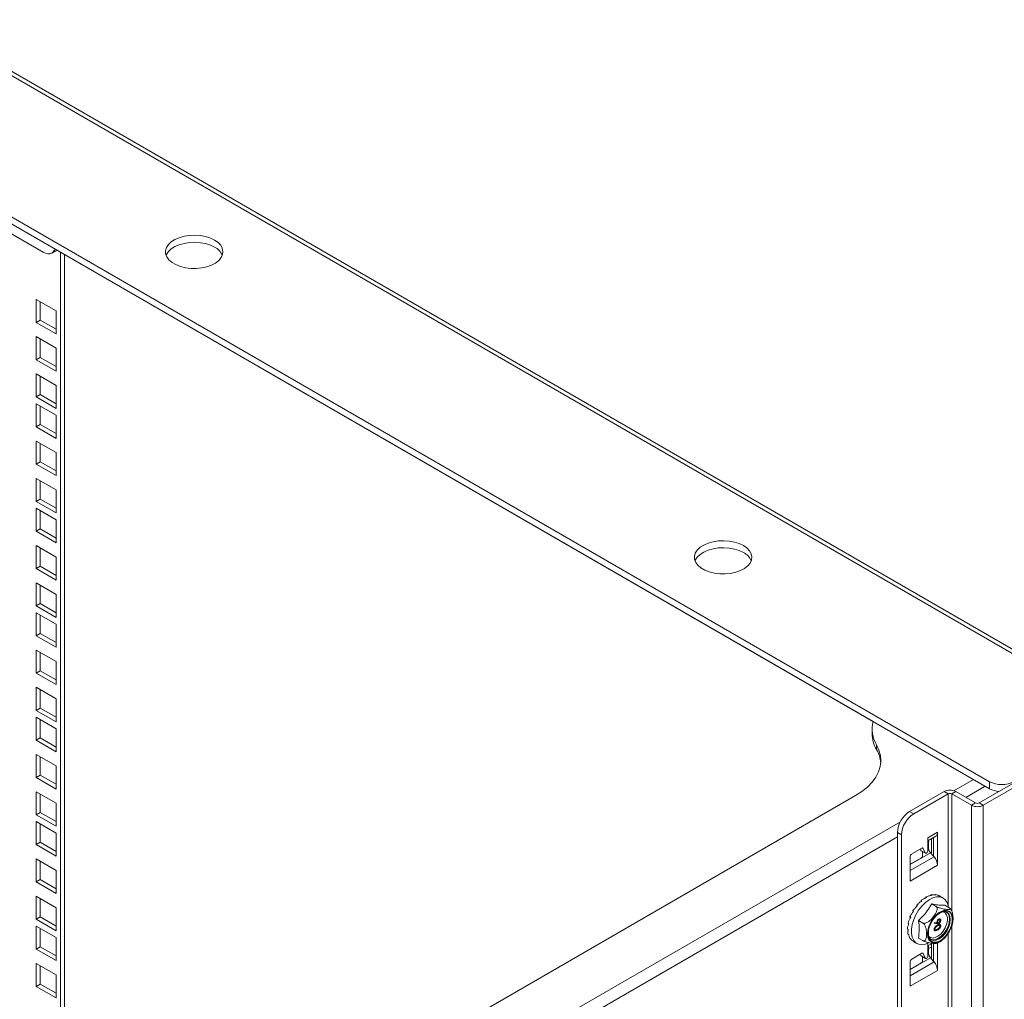
# Model space of a CAD drawing. Units: millimetres. Extents: x -27699 to 9305, y -5166 to 25728.
# Drawn here: x -24296 to -23954, y 25348 to 25689 of the extents above; entities that cross this region are included whole.
import ezdxf

# ---------------------------------------------------------------- set-up
doc = ezdxf.new("R2010")
doc.units = ezdxf.units.MM

msp = doc.modelspace()

# ---------------------------------------------------------------- linework, layer by layer
at = {"color": 7, "linetype": 'Continuous', "lineweight": 15}
for p, q in [((-24331.99, 25688.61), (-23911.96, 25446.14)), ((-23909.64, 25446.37), (-24329.66, 25688.84)), ((-24370.2, 25661.65), (-23958.67, 25424.07)), ((-24370.2, 25659.2), (-23958.67, 25421.62)), ((-24287.69, 25608.04), (-24302.53, 25616.61)), ((-24284.69, 25607.74), (-24283.27, 25608.56)), ((-24281.67, 25608.09), (-24281.67, 25259.65)), ((-24280.26, 25607.27), (-23999.13, 25444.97)), ((-24280.26, 25607.27), (-24280.26, 25260.46)), ((-24290.09, 25591.67), (-24283.16, 25587.67)), ((-24290.09, 25583.67), (-24290.09, 25591.67)), ((-24288.68, 25584.48), (-24288.68, 25590.85)), ((-24283.16, 25587.67), (-24283.16, 25579.67)), ((-24290.09, 25583.67), (-24288.68, 25584.48)), ((-24283.16, 25581.3), (-24288.68, 25584.48)), ((-24283.16, 25579.67), (-24290.09, 25583.67)), ((-24290.09, 25578.71), (-24283.16, 25574.71)), ((-24290.09, 25570.7), (-24290.09, 25578.71)), ((-24288.68, 25571.52), (-24288.68, 25577.89)), ((-24283.16, 25574.71), (-24283.16, 25566.7)), ((-24290.09, 25570.7), (-24288.68, 25571.52)), ((-24283.16, 25566.7), (-24290.09, 25570.7)), ((-24283.16, 25568.34), (-24288.68, 25571.52)), ((-24290.09, 25565.74), (-24283.16, 25561.74)), ((-24290.09, 25557.74), (-24290.09, 25565.74)), ((-24288.68, 25558.56), (-24288.68, 25564.93)), ((-24283.16, 25561.74), (-24283.16, 25553.74)), ((-24290.09, 25557.74), (-24288.68, 25558.56)), ((-24283.16, 25553.74), (-24290.09, 25557.74)), ((-24283.16, 25555.37), (-24288.68, 25558.56)), ((-24290.09, 25555.37), (-24283.16, 25551.37)), ((-24290.09, 25547.37), (-24290.09, 25555.37)), ((-24288.68, 25548.19), (-24288.68, 25554.56)), ((-24283.16, 25551.37), (-24283.16, 25543.37)), ((-24290.09, 25547.37), (-24288.68, 25548.19)), ((-24283.16, 25543.37), (-24290.09, 25547.37)), ((-24283.16, 25545), (-24288.68, 25548.19)), ((-24290.09, 25542.41), (-24283.16, 25538.41)), ((-24290.09, 25534.41), (-24290.09, 25542.41)), ((-24288.68, 25535.23), (-24288.68, 25541.6)), ((-24283.16, 25538.41), (-24283.16, 25530.41)), ((-24290.09, 25534.41), (-24288.68, 25535.23)), ((-24283.16, 25530.41), (-24290.09, 25534.41)), ((-24283.16, 25532.04), (-24288.68, 25535.23)), ((-24290.09, 25529.45), (-24283.16, 25525.45)), ((-24290.09, 25521.45), (-24290.09, 25529.45)), ((-24288.68, 25522.26), (-24288.68, 25528.63)), ((-24283.16, 25525.45), (-24283.16, 25517.45)), ((-24290.09, 25521.45), (-24288.68, 25522.26)), ((-24283.16, 25517.45), (-24290.09, 25521.45)), ((-24283.16, 25519.08), (-24288.68, 25522.26)), ((-24290.09, 25519.08), (-24283.16, 25515.08)), ((-24290.09, 25511.08), (-24290.09, 25519.08)), ((-24288.68, 25511.89), (-24288.68, 25518.26)), ((-24283.16, 25515.08), (-24283.16, 25507.08)), ((-24290.09, 25511.08), (-24288.68, 25511.89)), ((-24283.16, 25507.08), (-24290.09, 25511.08)), ((-24283.16, 25508.71), (-24288.68, 25511.89)), ((-24290.09, 25506.12), (-24283.16, 25502.12)), ((-24290.09, 25498.11), (-24290.09, 25506.12)), ((-24288.68, 25498.93), (-24288.68, 25505.3)), ((-24283.16, 25502.12), (-24283.16, 25494.11)), ((-24290.09, 25498.11), (-24288.68, 25498.93)), ((-24283.16, 25495.75), (-24288.68, 25498.93)), ((-24283.16, 25494.11), (-24290.09, 25498.11)), ((-24290.09, 25493.15), (-24283.16, 25489.15)), ((-24290.09, 25485.15), (-24290.09, 25493.15)), ((-24288.68, 25485.97), (-24288.68, 25492.34)), ((-24283.16, 25489.15), (-24283.16, 25481.15)), ((-24290.09, 25485.15), (-24288.68, 25485.97)), ((-24283.16, 25481.15), (-24290.09, 25485.15)), ((-24283.16, 25482.78), (-24288.68, 25485.97)), ((-24290.09, 25482.78), (-24283.16, 25478.78)), ((-24290.09, 25474.78), (-24290.09, 25482.78)), ((-24288.68, 25475.6), (-24288.68, 25481.97)), ((-24283.16, 25478.78), (-24283.16, 25470.78)), ((-24290.09, 25474.78), (-24288.68, 25475.6)), ((-24283.16, 25470.78), (-24290.09, 25474.78)), ((-24283.16, 25472.41), (-24288.68, 25475.6)), ((-24290.09, 25469.82), (-24283.16, 25465.82)), ((-24290.09, 25461.82), (-24290.09, 25469.82)), ((-24288.68, 25462.64), (-24288.68, 25469)), ((-24283.16, 25465.82), (-24283.16, 25457.82)), ((-24290.09, 25461.82), (-24288.68, 25462.64)), ((-24283.16, 25457.82), (-24290.09, 25461.82)), ((-24283.16, 25459.45), (-24288.68, 25462.64)), ((-24290.09, 25456.86), (-24283.16, 25452.86)), ((-24290.09, 25448.86), (-24290.09, 25456.86)), ((-24288.68, 25449.67), (-24288.68, 25456.04)), ((-24283.16, 25452.86), (-24283.16, 25444.86)), ((-24290.09, 25448.86), (-24288.68, 25449.67)), ((-24283.16, 25444.86), (-24290.09, 25448.86)), ((-24283.16, 25446.49), (-24288.68, 25449.67)), ((-24290.09, 25446.49), (-24283.16, 25442.49)), ((-24290.09, 25438.49), (-24290.09, 25446.49)), ((-24288.68, 25439.3), (-24288.68, 25445.67)), ((-23914.69, 25444.16), (-23962.28, 25416.68)), ((-24283.16, 25442.49), (-24283.16, 25434.49)), ((-23999.49, 25442.32), (-23999.49, 25440.69)), ((-23913.27, 25443.34), (-23960.87, 25415.86)), ((-24290.09, 25438.49), (-24288.68, 25439.3)), ((-24283.16, 25434.49), (-24290.09, 25438.49)), ((-24283.16, 25436.12), (-24288.68, 25439.3)), ((-24290.09, 25433.53), (-24283.16, 25429.53)), ((-24290.09, 25425.52), (-24290.09, 25433.53)), ((-23997.98, 25435.26), (-23997.98, 25436.89)), ((-24288.68, 25426.34), (-24288.68, 25432.71)), ((-24283.16, 25429.53), (-24283.16, 25421.52)), ((-24290.09, 25425.52), (-24288.68, 25426.34)), ((-24283.16, 25421.52), (-24290.09, 25425.52)), ((-24283.16, 25423.16), (-24288.68, 25426.34)), ((-23971.04, 25420.92), (-23964.25, 25424.84)), ((-23958.67, 25424.07), (-23958.67, 25421.62)), ((-24290.09, 25420.56), (-24283.16, 25416.56)), ((-24290.09, 25412.56), (-24290.09, 25420.56)), ((-23974.5, 25420.65), (-23986.46, 25413.75)), ((-23974.5, 25420.65), (-23973.09, 25419.83)), ((-23971.83, 25419.83), (-23970.41, 25420.65)), ((-23963.54, 25416.68), (-23970.41, 25420.65)), ((-23966.88, 25418.61), (-23960.16, 25422.48)), ((-24393.76, 25194.94), (-24005.25, 25419.22)), ((-24288.68, 25413.38), (-24288.68, 25419.75)), ((-24283.16, 25416.56), (-24283.16, 25408.56)), ((-23973.09, 25419.83), (-23985.04, 25412.93)), ((-23973.09, 25380.92), (-23973.09, 25419.83)), ((-23964.95, 25415.86), (-23971.83, 25419.83)), ((-23971.83, 25379.12), (-23971.83, 25419.83)), ((-23963.54, 25416.68), (-23964.95, 25415.86)), ((-23960.87, 25415.86), (-23962.28, 25416.68)), ((-24290.09, 25412.56), (-24288.68, 25413.38)), ((-24283.16, 25410.19), (-24288.68, 25413.38)), ((-23985.04, 25412.93), (-23986.46, 25413.75)), ((-23964.95, 25269.66), (-23964.95, 25415.86)), ((-23960.87, 25272.02), (-23960.87, 25415.86)), ((-24373.95, 25188.32), (-23989.69, 25410.16)), ((-24283.16, 25408.56), (-24290.09, 25412.56)), ((-24290.09, 25410.19), (-24283.16, 25406.19)), ((-24290.09, 25402.19), (-24290.09, 25410.19)), ((-24288.68, 25403.01), (-24288.68, 25409.38)), ((-24283.16, 25406.19), (-24283.16, 25398.19)), ((-23990.7, 25406.4), (-23989.29, 25405.58)), ((-23990.7, 25254.8), (-23990.7, 25406.4)), ((-23980.09, 25404.59), (-23976.73, 25406.53)), ((-23976.73, 25395.04), (-23976.73, 25406.53)), ((-24371.55, 25185), (-23990.7, 25404.85)), ((-24290.09, 25402.19), (-24288.68, 25403.01)), ((-24283.16, 25399.82), (-24288.68, 25403.01)), ((-23989.29, 25255.61), (-23989.29, 25405.58)), ((-23980.09, 25403.57), (-23977.36, 25405.15)), ((-23980.09, 25400.17), (-23980.09, 25404.59)), ((-23979.85, 25403.72), (-23979.85, 25400.85)), ((-23978.86, 25398.96), (-23978.86, 25404.29)), ((-23978.15, 25404.7), (-23978.15, 25398.18)), ((-24283.16, 25398.19), (-24290.09, 25402.19)), ((-23979.23, 25399.39), (-23986.28, 25395.32)), ((-23982.23, 25400.98), (-23985.75, 25398.95)), ((-23982.52, 25400.18), (-23982.73, 25400.69)), ((-23982.52, 25400.18), (-23981.11, 25399.36)), ((-23982.4, 25400.04), (-23980.99, 25399.22)), ((-23981.73, 25400.87), (-23982.04, 25401.05)), ((-23982.04, 25399.83), (-23982.04, 25398.23)), ((-23982.04, 25399.58), (-23981.83, 25399.7)), ((-23981.11, 25399.36), (-23981.73, 25400.87)), ((-23980.09, 25400.71), (-23979.85, 25400.85)), ((-23979.23, 25399.39), (-23978.15, 25398.18)), ((-24290.09, 25397.23), (-24283.16, 25393.23)), ((-24290.09, 25389.23), (-24290.09, 25397.23)), ((-24288.68, 25390.05), (-24288.68, 25396.41)), ((-23986.28, 25389.53), (-23986.28, 25398.03)), ((-23986.28, 25393.16), (-23977.96, 25397.96)), ((-23982.39, 25397.62), (-23986.28, 25395.38)), ((-23978.15, 25398.18), (-23977.96, 25397.96)), ((-24283.16, 25393.23), (-24283.16, 25385.23)), ((-23976.73, 25395.04), (-23986.28, 25389.53)), ((-24290.09, 25389.23), (-24288.68, 25390.05)), ((-24283.16, 25385.23), (-24290.09, 25389.23)), ((-24283.16, 25386.86), (-24288.68, 25390.05)), ((-24290.09, 25384.27), (-24283.16, 25380.27)), ((-24290.09, 25376.27), (-24290.09, 25384.27)), ((-24288.68, 25377.08), (-24288.68, 25383.45)), ((-23974.84, 25383.66), (-23975.96, 25384.31)), ((-24283.16, 25380.27), (-24283.16, 25372.27)), ((-23977.27, 25380.68), (-23978.8, 25381.57)), ((-23972.67, 25380.27), (-23974.21, 25381.16)), ((-24290.09, 25376.27), (-24288.68, 25377.08)), ((-24283.16, 25372.27), (-24290.09, 25376.27)), ((-24283.16, 25373.9), (-24288.68, 25377.08)), ((-23981.86, 25374.96), (-23983.4, 25375.85)), ((-23976.3, 25376.29), (-23976.38, 25376.33)), ((-23975.87, 25375.77), (-23975.94, 25375.81)), ((-23973.45, 25378.7), (-23973.53, 25378.74)), ((-24290.09, 25373.9), (-24283.16, 25369.9)), ((-24290.09, 25365.9), (-24290.09, 25373.9)), ((-24288.68, 25366.71), (-24288.68, 25373.08)), ((-23977.96, 25374.92), (-23977.85, 25375.16)), ((-23977.89, 25374.88), (-23977.96, 25374.92)), ((-23977.89, 25372.71), (-23977.96, 25372.75)), ((-23977.89, 25374.88), (-23977.78, 25375.11)), ((-23976.93, 25374.68), (-23977.89, 25374.88)), ((-23977.85, 25375.16), (-23976.99, 25374.97)), ((-23977.78, 25375.11), (-23977.85, 25375.16)), ((-23977.78, 25375.11), (-23976.92, 25374.93)), ((-23977.3, 25372.51), (-23977.37, 25372.55)), ((-23976.93, 25375.18), (-23977, 25375.22)), ((-23976.92, 25374.93), (-23976.99, 25374.97)), ((-23976.77, 25374.17), (-23976.84, 25374.21)), ((-23976.77, 25372.73), (-23976.84, 25372.77)), ((-23976.29, 25374.98), (-23976.36, 25375.02)), ((-23975.87, 25373.86), (-23975.94, 25373.9)), ((-23971.83, 25265.69), (-23971.83, 25373.93)), ((-24283.16, 25369.9), (-24283.16, 25361.9)), ((-23985.06, 25368.55), (-23983.94, 25367.89)), ((-23981.86, 25368.83), (-23983.4, 25369.72)), ((-23973.09, 25264.97), (-23973.09, 25371.36)), ((-24290.09, 25365.9), (-24288.68, 25366.71)), ((-24283.16, 25361.9), (-24290.09, 25365.9)), ((-24283.16, 25363.53), (-24288.68, 25366.71)), ((-23980.09, 25363.63), (-23980.09, 25367.98)), ((-23980.09, 25367.03), (-23978.55, 25367.93)), ((-23979.85, 25367.18), (-23979.85, 25364.31)), ((-23979.85, 25366.12), (-23978.86, 25366.69)), ((-23978.86, 25362.42), (-23978.86, 25367.75)), ((-23978.15, 25367.87), (-23978.15, 25361.63)), ((-23976.73, 25358.5), (-23976.73, 25368.05)), ((-23979.23, 25362.85), (-23986.28, 25358.78)), ((-23982.23, 25364.44), (-23985.75, 25362.41)), ((-23982.52, 25363.64), (-23982.73, 25364.15)), ((-23982.52, 25363.64), (-23981.11, 25362.82)), ((-23982.4, 25363.5), (-23980.99, 25362.68)), ((-23981.73, 25364.33), (-23982.04, 25364.51)), ((-23982.04, 25363.29), (-23982.04, 25361.69)), ((-23982.04, 25363.04), (-23981.83, 25363.16)), ((-23981.11, 25362.82), (-23981.73, 25364.33)), ((-23980.09, 25364.17), (-23979.85, 25364.31)), ((-23979.23, 25362.85), (-23978.15, 25361.63)), ((-24290.09, 25360.94), (-24283.16, 25356.94)), ((-24290.09, 25352.93), (-24290.09, 25360.94)), ((-24288.68, 25353.75), (-24288.68, 25360.12)), ((-23986.28, 25352.99), (-23986.28, 25361.49)), ((-23986.28, 25356.62), (-23977.96, 25361.42)), ((-23982.39, 25361.08), (-23986.28, 25358.84)), ((-23976.73, 25358.5), (-23986.28, 25352.99)), ((-23978.15, 25361.63), (-23977.96, 25361.42)), ((-24283.16, 25356.94), (-24283.16, 25348.93)), ((-24290.09, 25352.93), (-24288.68, 25353.75)), ((-24283.16, 25348.93), (-24290.09, 25352.93)), ((-24283.16, 25350.57), (-24288.68, 25353.75))]:
    msp.add_line(p, q, dxfattribs=at)
at = {"color": 7, "linetype": 'Continuous', "lineweight": 15, "flags": 128}
for points in [[(-24228.08, 25612.25), (-24229.54, 25612.95), (-24231.21, 25613.48), (-24233.02, 25613.81), (-24234.91, 25613.94), (-24236.81, 25613.87), (-24238.64, 25613.58), (-24240.35, 25613.1), (-24241.87, 25612.44), (-24243.15, 25611.63), (-24244.14, 25610.7), (-24244.81, 25609.67), (-24245.12, 25608.58), (-24245.08, 25607.49), (-24244.67, 25606.42), (-24243.92, 25605.41), (-24242.86, 25604.5), (-24241.51, 25603.72), (-24239.94, 25603.11), (-24238.19, 25602.67), (-24236.33, 25602.44), (-24234.43, 25602.41), (-24232.56, 25602.6), (-24230.78, 25602.98), (-24229.15, 25603.55), (-24227.75, 25604.29), (-24226.61, 25605.17), (-24225.78, 25606.16), (-24225.29, 25607.22), (-24225.15, 25608.31), (-24225.38, 25609.4), (-24225.95, 25610.45), (-24226.87, 25611.41), (-24228.08, 25612.25)], [(-24287.69, 25608.04), (-24286.86, 25607.66), (-24286.06, 25607.48), (-24285.33, 25607.51), (-24284.69, 25607.74), (-24284.16, 25608.18), (-24283.77, 25608.8), (-24283.61, 25609.21)], [(-24282.93, 25608.81), (-24283.27, 25608.56), (-24283.27, 25608.56)], [(-24228.08, 25609.81), (-24229.54, 25610.5), (-24231.21, 25611.03), (-24233.02, 25611.36), (-24234.91, 25611.49), (-24236.81, 25611.42), (-24238.64, 25611.13), (-24240.35, 25610.65), (-24241.87, 25609.99), (-24243.15, 25609.18), (-24244.14, 25608.25), (-24244.81, 25607.22), (-24244.92, 25606.95)], [(-24044.23, 25506.12), (-24043.02, 25505.28), (-24042.11, 25504.31), (-24041.53, 25503.27), (-24041.3, 25502.18), (-24041.44, 25501.08), (-24041.93, 25500.02), (-24042.76, 25499.04), (-24043.9, 25498.16), (-24045.31, 25497.42), (-24046.93, 25496.85), (-24048.71, 25496.46), (-24050.59, 25496.28), (-24052.49, 25496.31), (-24054.34, 25496.54), (-24056.09, 25496.97), (-24057.67, 25497.59), (-24059.01, 25498.36), (-24060.08, 25499.27), (-24060.82, 25500.28), (-24061.23, 25501.35), (-24061.27, 25502.45), (-24060.96, 25503.53), (-24060.29, 25504.56), (-24059.3, 25505.5), (-24058.03, 25506.31), (-24056.5, 25506.97), (-24054.79, 25507.45), (-24052.96, 25507.73), (-24051.06, 25507.81), (-24049.17, 25507.68), (-24047.36, 25507.35), (-24045.69, 25506.82), (-24044.23, 25506.12)], [(-24061.07, 25500.81), (-24060.96, 25501.08), (-24060.29, 25502.11), (-24059.3, 25503.05), (-24058.03, 25503.86), (-24056.5, 25504.52), (-24054.79, 25505), (-24052.96, 25505.28), (-24051.06, 25505.36), (-24049.17, 25505.23), (-24047.36, 25504.9), (-24045.69, 25504.37), (-24044.23, 25503.67)], [(-23997.98, 25436.89), (-23997.11, 25435.05), (-23996.61, 25433.16), (-23996.47, 25431.25), (-23996.69, 25429.34), (-23997.28, 25427.46), (-23998.22, 25425.63), (-23999.51, 25423.87), (-24001.12, 25422.2), (-24003.05, 25420.65), (-24005.25, 25419.22)], [(-23982.23, 25400.98), (-23982.15, 25401.02), (-23982.07, 25401.04), (-23981.99, 25401.05), (-23981.93, 25401.05), (-23981.86, 25401.02), (-23981.81, 25400.99), (-23981.76, 25400.94), (-23981.73, 25400.87)], [(-23981.11, 25399.36), (-23981.07, 25399.3), (-23981.03, 25399.25), (-23980.98, 25399.21), (-23980.92, 25399.19), (-23980.85, 25399.19), (-23980.77, 25399.19), (-23980.7, 25399.22), (-23980.62, 25399.25)], [(-23979.96, 25368.04), (-23981, 25367.65), (-23982.22, 25367.47), (-23983.33, 25367.63), (-23984.27, 25368.12), (-23985.01, 25368.92), (-23985.53, 25370.01), (-23985.79, 25371.33), (-23985.79, 25372.83), (-23985.53, 25374.46), (-23985.01, 25376.13), (-23984.27, 25377.8), (-23983.33, 25379.38), (-23982.22, 25380.81), (-23981, 25382.04), (-23979.71, 25383.01), (-23978.41, 25383.68), (-23977.15, 25384.03), (-23975.98, 25384.05), (-23974.95, 25383.72), (-23974.11, 25383.07), (-23973.47, 25382.12), (-23973.08, 25380.91), (-23973.01, 25380.47)], [(-23971.46, 25376.27), (-23971.59, 25374.98), (-23971.97, 25373.62), (-23972.57, 25372.27), (-23973.36, 25371), (-23974.29, 25369.9), (-23975.32, 25369.01), (-23976.38, 25368.4), (-23977.41, 25368.1), (-23978.34, 25368.13), (-23979.14, 25368.48), (-23979.74, 25369.14), (-23980.11, 25370.06), (-23980.24, 25371.2), (-23980.11, 25372.49), (-23979.74, 25373.85), (-23979.14, 25375.2), (-23978.34, 25376.47), (-23977.41, 25377.57), (-23976.38, 25378.46), (-23975.32, 25379.07), (-23974.29, 25379.37), (-23973.36, 25379.34), (-23972.57, 25378.99), (-23971.97, 25378.33), (-23971.59, 25377.41), (-23971.46, 25376.27)], [(-23980.09, 25371.29), (-23979.96, 25372.58), (-23979.57, 25373.95), (-23978.94, 25375.3), (-23978.12, 25376.56), (-23977.16, 25377.64), (-23976.12, 25378.47), (-23975.06, 25379.01), (-23974.04, 25379.21), (-23973.15, 25379.07), (-23972.42, 25378.6), (-23971.91, 25377.82), (-23971.64, 25376.78), (-23971.64, 25375.55), (-23971.91, 25374.21), (-23972.42, 25372.84), (-23973.15, 25371.52), (-23974.04, 25370.34), (-23975.06, 25369.38), (-23976.12, 25368.69), (-23977.16, 25368.32), (-23978.12, 25368.29), (-23978.94, 25368.6), (-23979.57, 25369.23), (-23979.96, 25370.14), (-23980.09, 25371.29)], [(-23979.87, 25370.45), (-23979.86, 25370.44), (-23979.25, 25369.93), (-23978.47, 25369.74), (-23977.56, 25369.89), (-23976.6, 25370.37), (-23975.66, 25371.14), (-23974.8, 25372.15), (-23974.1, 25373.31), (-23973.6, 25374.55), (-23973.34, 25375.77), (-23973.34, 25376.88), (-23973.6, 25377.8), (-23974.1, 25378.47), (-23974.8, 25378.82), (-23975.04, 25378.86)], [(-23973.74, 25378.87), (-23973.12, 25378.29), (-23972.73, 25377.43), (-23972.6, 25376.35), (-23972.73, 25375.11), (-23973.12, 25373.8), (-23973.74, 25372.51), (-23974.54, 25371.34), (-23975.48, 25370.35), (-23976.49, 25369.61), (-23977.49, 25369.18), (-23978.43, 25369.09), (-23979.24, 25369.34), (-23979.24, 25369.34)], [(-23978.77, 25375.41), (-23978.69, 25375.56), (-23977.94, 25376.63), (-23977.1, 25377.55), (-23976.2, 25378.26), (-23975.32, 25378.71), (-23974.51, 25378.91), (-23973.82, 25378.85), (-23973.54, 25378.71)], [(-23972.06, 25379.59), (-23972.13, 25379.72), (-23972.35, 25379.99)], [(-23978.9, 25369.15), (-23978.15, 25368.93), (-23977.21, 25369.02), (-23976.2, 25369.45), (-23975.2, 25370.18), (-23974.26, 25371.17), (-23973.45, 25372.35), (-23972.84, 25373.64), (-23972.45, 25374.95), (-23972.32, 25376.18), (-23972.45, 25377.27), (-23972.84, 25378.13), (-23973.45, 25378.7), (-23973.45, 25378.7)], [(-23982.23, 25364.44), (-23982.15, 25364.48), (-23982.07, 25364.5), (-23981.99, 25364.51), (-23981.93, 25364.51), (-23981.86, 25364.48), (-23981.81, 25364.45), (-23981.76, 25364.4), (-23981.73, 25364.33)], [(-23981.11, 25362.82), (-23981.07, 25362.76), (-23981.03, 25362.71), (-23980.98, 25362.67), (-23980.92, 25362.65), (-23980.85, 25362.65), (-23980.77, 25362.65), (-23980.7, 25362.68), (-23980.62, 25362.71)]]:
    msp.add_lwpolyline(points, dxfattribs=at)
at = {"color": 7, "linetype": 'Continuous', "lineweight": 15}
for centre, radius, start, end in [((-24230.55, 25604.76), 5.62, 22.9203, 63.8653), ((-24046.7, 25498.63), 5.62, 22.9203, 63.8653), ((-23988.95, 25442.31), 10.53, 165.3238, 210.9488), ((-23988.62, 25440.79), 10.87, 180.5385, 210.5687), ((-24007.45, 25429.68), 11, 5.0519, 30.4796), ((-23954.43, 25432.26), 9.22, 242.6097, 297.3903), ((-23972.46, 25416.71), 4.44, 62.6097, 117.3903), ((-23972.46, 25418.62), 1.37, 62.6097, 117.3903), ((-23954.71, 25428.98), 8.35, 241.716, 265.2877), ((-23962.91, 25417.89), 1.37, 242.6097, 297.3903), ((-23981.49, 25405.98), 9.22, 122.6055, 177.3945), ((-23962.91, 25419.81), 4.44, 242.6097, 297.3903), ((-23980.07, 25405.16), 9.22, 122.6055, 177.3945), ((-23978.22, 25406.37), 1.5, 305.4221, 5.8901), ((-23982.25, 25400.28), 0.287, 200.7327, 238.9038), ((-23981.25, 25400.22), 1.15, 302.966, 357.367), ((-23977.52, 25400.96), 2.33, 182.7918, 222.6197), ((-23985.13, 25397.97), 1.15, 122.6055, 177.3945), ((-23982.81, 25398.27), 0.768, 302.6055, 357.3945), ((-23981.39, 25394.81), 4.66, 2.7918, 42.6197), ((-23974.56, 25373.89), 11.92, 131.1502, 131.564), ((-23976.55, 25376.65), 8.51, 119.4799, 119.998), ((-23977.71, 25379.4), 5.52, 104.3055, 104.9968), ((-23977.91, 25381.26), 3.64, 83.9785, 84.8915), ((-23971.7, 25371.34), 15.76, 149.6564, 150), ((-23972.58, 25371.98), 14.68, 140.8453, 141.2056), ((-23972.62, 25371.75), 14.76, 158.4352, 158.7942), ((-23972.06, 25371.25), 7.89, 148.2027, 178.2759), ((-23978.59, 25372.88), 8.65, 179.4867, 179.9993), ((-23975.21, 25372.51), 12.06, 168.0242, 168.435), ((-23980.56, 25376.69), 9.19, 322.7583, 351.4221), ((-23981.58, 25372.54), 5.62, 194.315, 194.9978), ((-23983.36, 25371.78), 3.69, 214.1951, 215.0996), ((-23983.83, 25371.34), 3.03, 238.9641, 239.9946), ((-23977.39, 25371.23), 2.57, 174.2155, 233.83), ((-23979.85, 25375.02), 7.66, 291.6177, 329.4296), ((-23985.13, 25361.43), 1.15, 122.6055, 177.3945), ((-23982.25, 25363.74), 0.287, 200.7327, 238.9038), ((-23982.81, 25361.73), 0.768, 302.6055, 357.3945), ((-23981.25, 25363.68), 1.15, 302.966, 357.367), ((-23977.52, 25364.42), 2.33, 182.7918, 222.6197), ((-23981.39, 25358.27), 4.66, 2.7918, 42.6197)]:
    msp.add_arc(centre, radius, start, end, dxfattribs=at)
for points, knots in [([(-23983.96, 25381.24), (-23983.68, 25381.49), (-23983.25, 25381.87), (-23982.65, 25382.33), (-23982.34, 25382.54), (-23982.19, 25382.65)], [0, 0, 0, 0, 0.496038, 0.747528, 1, 1, 1, 1]), ([(-23982.19, 25382.65), (-23982.21, 25382.66), (-23982.26, 25382.69), (-23982.35, 25382.74), (-23982.42, 25382.78), (-23982.47, 25382.81)], [0, 0, 0, 0, 0.252577, 0.505154, 1, 1, 1, 1]), ([(-23982.4, 25382.87), (-23982.09, 25383.06), (-23981.63, 25383.34), (-23981, 25383.66), (-23980.68, 25383.79), (-23980.52, 25383.86)], [0, 0, 0, 0, 0.496038, 0.747528, 1, 1, 1, 1]), ([(-23980.52, 25383.86), (-23980.55, 25383.87), (-23980.59, 25383.9), (-23980.69, 25383.96), (-23980.75, 25384), (-23980.8, 25384.02)], [0, 0, 0, 0, 0.252577, 0.505154, 1, 1, 1, 1]), ([(-23980.73, 25384.06), (-23980.42, 25384.17), (-23979.95, 25384.34), (-23979.32, 25384.49), (-23979.01, 25384.54), (-23978.86, 25384.57)], [0, 0, 0, 0, 0.496038, 0.747528, 1, 1, 1, 1]), ([(-23978.86, 25384.57), (-23978.88, 25384.58), (-23978.93, 25384.61), (-23979.02, 25384.66), (-23979.09, 25384.7), (-23979.14, 25384.73)], [0, 0, 0, 0, 0.252577, 0.505154, 1, 1, 1, 1]), ([(-23979.07, 25384.75), (-23978.77, 25384.77), (-23978.31, 25384.81), (-23977.73, 25384.78), (-23977.45, 25384.74), (-23977.3, 25384.72)], [0, 0, 0, 0, 0.496038, 0.747528, 1, 1, 1, 1]), ([(-23977.3, 25384.72), (-23977.33, 25384.74), (-23977.37, 25384.76), (-23977.47, 25384.82), (-23977.54, 25384.86), (-23977.58, 25384.88)], [0, 0, 0, 0, 0.252577, 0.505154, 1, 1, 1, 1]), ([(-23977.53, 25384.88), (-23977.25, 25384.82), (-23976.84, 25384.72), (-23976.33, 25384.51), (-23976.09, 25384.38), (-23975.97, 25384.31)], [0, 0, 0, 0, 0.496038, 0.747528, 1, 1, 1, 1]), ([(-23975.97, 25384.31), (-23976, 25384.33), (-23976.04, 25384.35), (-23976.14, 25384.41), (-23976.2, 25384.45), (-23976.25, 25384.47)], [0, 0, 0, 0, 0.252577, 0.505154, 1, 1, 1, 1]), ([(-23986.34, 25377.18), (-23986.15, 25377.49), (-23985.86, 25377.97), (-23985.42, 25378.59), (-23985.19, 25378.9), (-23985.07, 25379.06)], [0, 0, 0, 0, 0.496038, 0.747528, 1, 1, 1, 1]), ([(-23985.07, 25379.06), (-23985.1, 25379.07), (-23985.14, 25379.1), (-23985.24, 25379.15), (-23985.3, 25379.19), (-23985.35, 25379.22)], [0, 0, 0, 0, 0.252577, 0.505154, 1, 1, 1, 1]), ([(-23985.3, 25379.3), (-23985.06, 25379.6), (-23984.69, 25380.04), (-23984.16, 25380.6), (-23983.88, 25380.87), (-23983.74, 25381.01)], [0, 0, 0, 0, 0.496038, 0.747528, 1, 1, 1, 1]), ([(-23983.74, 25381.01), (-23983.76, 25381.02), (-23983.81, 25381.05), (-23983.9, 25381.1), (-23983.97, 25381.14), (-23984.02, 25381.17)], [0, 0, 0, 0, 0.252577, 0.505154, 1, 1, 1, 1]), ([(-23978.8, 25381.57), (-23979.3, 25380.75), (-23980.32, 25379.09), (-23981.94, 25377.2), (-23983.05, 25376.18), (-23983.4, 25375.85)], [0, 0, 0, 0, 0.398186, 0.807449, 1, 1, 1, 1]), ([(-23981.86, 25374.96), (-23981.76, 25374.92), (-23981.56, 25374.84), (-23981.14, 25374.85), (-23980.54, 25375.03), (-23979.54, 25375.65), (-23978.36, 25376.88), (-23977.41, 25378.18), (-23976.95, 25379.25), (-23976.84, 25379.83), (-23976.91, 25380.28), (-23977.07, 25380.54), (-23977.21, 25380.64), (-23977.27, 25380.68)], [0, 0, 0, 0, 0.042133, 0.084123, 0.148841, 0.253086, 0.463194, 0.711324, 0.793266, 0.875683, 0.92867, 0.973665, 1, 1, 1, 1]), ([(-23974.21, 25381.16), (-23974.71, 25381.15), (-23975.72, 25381.13), (-23977.35, 25381.31), (-23978.45, 25381.51), (-23978.8, 25381.57)], [0, 0, 0, 0, 0.398186, 0.807449, 1, 1, 1, 1]), ([(-23977.27, 25380.68), (-23977.17, 25380.63), (-23976.97, 25380.52), (-23976.54, 25380.34), (-23975.94, 25380.14), (-23974.95, 25379.88), (-23973.76, 25379.71), (-23972.81, 25379.66), (-23972.35, 25379.75), (-23972.24, 25379.86), (-23972.32, 25380.01), (-23972.47, 25380.15), (-23972.62, 25380.24), (-23972.67, 25380.27)], [0, 0, 0, 0, 0.042133, 0.084123, 0.148841, 0.253086, 0.463194, 0.711324, 0.793266, 0.875683, 0.92867, 0.973665, 1, 1, 1, 1]), ([(-23972.06, 25379.6), (-23972, 25379.5), (-23971.78, 25379.13), (-23971.49, 25378.16), (-23971.38, 25377.22), (-23971.35, 25376.17), (-23971.44, 25375.69), (-23971.5, 25375.32)], [0, 0, 0, 0, 0.068444, 0.25032, 0.612107, 0.706159, 1, 1, 1, 1]), ([(-23987, 25375.01), (-23986.87, 25375.33), (-23986.68, 25375.8), (-23986.36, 25376.44), (-23986.18, 25376.77), (-23986.09, 25376.93)], [0, 0, 0, 0, 0.496038, 0.747528, 1, 1, 1, 1]), ([(-23986.09, 25376.93), (-23986.12, 25376.94), (-23986.16, 25376.97), (-23986.26, 25377.02), (-23986.33, 25377.06), (-23986.37, 25377.09)], [0, 0, 0, 0, 0.2525772, 0.5051544, 1, 1, 1, 1]), ([(-23983.4, 25375.85), (-23983.4, 25375.84), (-23983.21, 25374.73), (-23983.02, 25372.55), (-23983.27, 25370.67), (-23983.4, 25369.72)], [0, 0, 0, 0, 0.003957, 0.500012, 1, 1, 1, 1]), ([(-23977, 25375.22), (-23976.99, 25375.34), (-23976.97, 25375.57), (-23976.81, 25375.91), (-23976.6, 25376.18), (-23976.45, 25376.28), (-23976.38, 25376.33)], [0, 0, 0, 0, 0.279814, 0.559489, 0.779635, 1, 1, 1, 1]), ([(-23976.93, 25375.18), (-23976.92, 25375.29), (-23976.9, 25375.52), (-23976.74, 25375.87), (-23976.53, 25376.14), (-23976.38, 25376.24), (-23976.3, 25376.29)], [0, 0, 0, 0, 0.279814, 0.559489, 0.779635, 1, 1, 1, 1]), ([(-23976.29, 25376.08), (-23976.36, 25376.03), (-23976.5, 25375.92), (-23976.63, 25375.68), (-23976.7, 25375.45), (-23976.71, 25375.33), (-23976.72, 25375.26)], [0, 0, 0, 0, 0.278472, 0.558424, 0.779098, 1, 1, 1, 1]), ([(-23976.38, 25376.33), (-23976.28, 25376.37), (-23976.09, 25376.46), (-23975.91, 25376.41), (-23975.86, 25376.32), (-23975.85, 25376.31)], [0, 0, 0, 0, 0.469922, 0.939465, 1, 1, 1, 1]), ([(-23976.36, 25375.02), (-23976.3, 25375.07), (-23976.17, 25375.17), (-23976.03, 25375.41), (-23975.95, 25375.63), (-23975.95, 25375.75), (-23975.94, 25375.81)], [0, 0, 0, 0, 0.278722, 0.558569, 0.779171, 1, 1, 1, 1]), ([(-23975.66, 25375.89), (-23975.67, 25375.77), (-23975.69, 25375.53), (-23975.86, 25375.18), (-23976.08, 25374.91), (-23976.23, 25374.81), (-23976.31, 25374.75)], [0, 0, 0, 0, 0.2797299, 0.5591633, 0.7796116, 1, 1, 1, 1]), ([(-23976.3, 25376.29), (-23976.21, 25376.34), (-23976.01, 25376.42), (-23975.8, 25376.33), (-23975.68, 25376.14), (-23975.66, 25375.97), (-23975.66, 25375.89)], [0, 0, 0, 0, 0.2795384, 0.558851, 0.7794523, 1, 1, 1, 1]), ([(-23975.87, 25375.77), (-23975.88, 25375.85), (-23975.89, 25375.99), (-23976, 25376.11), (-23976.14, 25376.15), (-23976.24, 25376.1), (-23976.29, 25376.08)], [0, 0, 0, 0, 0.280092, 0.560011, 0.780131, 1, 1, 1, 1]), ([(-23976.29, 25374.98), (-23976.23, 25375.03), (-23976.1, 25375.13), (-23975.96, 25375.37), (-23975.88, 25375.59), (-23975.88, 25375.71), (-23975.87, 25375.77)], [0, 0, 0, 0, 0.278722, 0.558569, 0.779171, 1, 1, 1, 1]), ([(-23975.94, 25375.81), (-23975.95, 25375.89), (-23975.95, 25376), (-23976.01, 25376.06), (-23976.03, 25376.08)], [0, 0, 0, 0, 0.6668045, 1, 1, 1, 1]), ([(-23987.24, 25372.96), (-23987.18, 25373.24), (-23987.09, 25373.68), (-23986.9, 25374.29), (-23986.79, 25374.61), (-23986.74, 25374.76)], [0, 0, 0, 0, 0.496038, 0.747528, 1, 1, 1, 1]), ([(-23986.96, 25372.71), (-23986.98, 25372.73), (-23987.03, 25372.76), (-23987.12, 25372.81), (-23987.19, 25372.85), (-23987.24, 25372.88)], [0, 0, 0, 0, 0.252577, 0.505154, 1, 1, 1, 1]), ([(-23987.03, 25371.15), (-23987.04, 25371.39), (-23987.06, 25371.75), (-23987.02, 25372.29), (-23986.98, 25372.57), (-23986.96, 25372.71)], [0, 0, 0, 0, 0.496038, 0.747528, 1, 1, 1, 1]), ([(-23986.74, 25374.76), (-23986.76, 25374.78), (-23986.81, 25374.81), (-23986.9, 25374.86), (-23986.97, 25374.9), (-23987.02, 25374.93)], [0, 0, 0, 0, 0.252577, 0.505154, 1, 1, 1, 1]), ([(-23981.86, 25368.83), (-23981.77, 25368.79), (-23981.6, 25368.71), (-23981.32, 25368.73), (-23981.01, 25368.92), (-23980.67, 25369.57), (-23980.57, 25370.4), (-23980.55, 25371.61), (-23980.62, 25372.66), (-23980.98, 25373.81), (-23981.29, 25374.4), (-23981.57, 25374.75), (-23981.77, 25374.91), (-23981.86, 25374.96), (-23981.86, 25374.96)], [0, 0, 0, 0, 0.040157, 0.081461, 0.144944, 0.246247, 0.447758, 0.500144, 0.742372, 0.849202, 0.908395, 0.957205, 0.998676, 1, 1, 1, 1]), ([(-23977.96, 25372.75), (-23977.95, 25372.82), (-23977.94, 25372.97), (-23977.83, 25373.3), (-23977.47, 25373.82), (-23977.09, 25374.06), (-23976.84, 25374.21)], [0, 0, 0, 0, 0.125551, 0.25109, 0.50025, 1, 1, 1, 1]), ([(-23977.66, 25372.32), (-23977.73, 25372.34), (-23977.85, 25372.37), (-23977.94, 25372.54), (-23977.95, 25372.68), (-23977.96, 25372.75)], [0, 0, 0, 0, 0.4047, 0.702352, 1, 1, 1, 1]), ([(-23977.89, 25372.71), (-23977.88, 25372.78), (-23977.87, 25372.93), (-23977.76, 25373.26), (-23977.4, 25373.78), (-23977.02, 25374.02), (-23976.77, 25374.17)], [0, 0, 0, 0, 0.125551, 0.25109, 0.50025, 1, 1, 1, 1]), ([(-23976.77, 25372.51), (-23977.03, 25372.37), (-23977.41, 25372.17), (-23977.76, 25372.3), (-23977.87, 25372.5), (-23977.88, 25372.64), (-23977.89, 25372.71)], [0, 0, 0, 0, 0.499407, 0.748743, 0.874372, 1, 1, 1, 1]), ([(-23976.77, 25373.95), (-23976.97, 25373.84), (-23977.27, 25373.66), (-23977.55, 25373.26), (-23977.65, 25373), (-23977.66, 25372.89), (-23977.67, 25372.83)], [0, 0, 0, 0, 0.500291, 0.749086, 0.874606, 1, 1, 1, 1]), ([(-23977.67, 25372.83), (-23977.66, 25372.76), (-23977.65, 25372.64), (-23977.52, 25372.5), (-23977.39, 25372.51), (-23977.3, 25372.51)], [0, 0, 0, 0, 0.280257, 0.560781, 1, 1, 1, 1]), ([(-23977.37, 25372.55), (-23977.28, 25372.58), (-23977.1, 25372.62), (-23976.92, 25372.72), (-23976.84, 25372.77)], [0, 0, 0, 0, 0.559599, 1, 1, 1, 1]), ([(-23977.3, 25372.51), (-23977.21, 25372.54), (-23977.03, 25372.58), (-23976.85, 25372.68), (-23976.77, 25372.73)], [0, 0, 0, 0, 0.559599, 1, 1, 1, 1]), ([(-23976.99, 25374.97), (-23976.99, 25375.02), (-23977, 25375.1), (-23977, 25375.18), (-23977, 25375.22)], [0, 0, 0, 0, 0.559944, 1, 1, 1, 1]), ([(-23976.92, 25374.93), (-23976.92, 25374.98), (-23976.93, 25375.06), (-23976.93, 25375.14), (-23976.93, 25375.18)], [0, 0, 0, 0, 0.559944, 1, 1, 1, 1]), ([(-23976.31, 25374.75), (-23976.38, 25374.72), (-23976.51, 25374.66), (-23976.67, 25374.64), (-23976.81, 25374.65), (-23976.89, 25374.67), (-23976.93, 25374.68)], [0, 0, 0, 0, 0.339295, 0.559425, 0.779695, 1, 1, 1, 1]), ([(-23976.84, 25374.21), (-23976.59, 25374.35), (-23976.27, 25374.52), (-23975.96, 25374.47), (-23975.86, 25374.43), (-23975.83, 25374.38), (-23975.83, 25374.37)], [0, 0, 0, 0, 0.661101, 0.827436, 0.993527, 1, 1, 1, 1]), ([(-23976.84, 25372.77), (-23976.64, 25372.89), (-23976.35, 25373.07), (-23976.06, 25373.47), (-23975.96, 25373.73), (-23975.95, 25373.84), (-23975.94, 25373.9)], [0, 0, 0, 0, 0.500072, 0.749021, 0.874598, 1, 1, 1, 1]), ([(-23976.77, 25374.17), (-23976.52, 25374.31), (-23976.2, 25374.48), (-23975.88, 25374.43), (-23975.76, 25374.35), (-23975.67, 25374.2), (-23975.66, 25374.06), (-23975.66, 25374)], [0, 0, 0, 0, 0.498702, 0.624177, 0.749467, 0.874745, 1, 1, 1, 1]), ([(-23975.87, 25373.86), (-23975.88, 25373.92), (-23975.89, 25374.02), (-23975.96, 25374.13), (-23976.07, 25374.19), (-23976.32, 25374.2), (-23976.57, 25374.06), (-23976.77, 25373.95)], [0, 0, 0, 0, 0.125139, 0.250418, 0.375519, 0.500847, 1, 1, 1, 1]), ([(-23975.66, 25374), (-23975.66, 25373.92), (-23975.67, 25373.77), (-23975.78, 25373.44), (-23976.13, 25372.91), (-23976.52, 25372.67), (-23976.77, 25372.51)], [0, 0, 0, 0, 0.1256, 0.251197, 0.500581, 1, 1, 1, 1]), ([(-23976.77, 25372.73), (-23976.57, 25372.85), (-23976.28, 25373.03), (-23975.99, 25373.43), (-23975.89, 25373.69), (-23975.88, 25373.8), (-23975.87, 25373.86)], [0, 0, 0, 0, 0.500072, 0.749021, 0.874598, 1, 1, 1, 1]), ([(-23976.72, 25375.26), (-23976.71, 25375.19), (-23976.7, 25375.05), (-23976.59, 25374.93), (-23976.45, 25374.91), (-23976.35, 25374.96), (-23976.29, 25374.98)], [0, 0, 0, 0, 0.280319, 0.55953, 0.779753, 1, 1, 1, 1]), ([(-23976.66, 25375), (-23976.65, 25374.99), (-23976.62, 25374.95), (-23976.52, 25374.95), (-23976.42, 25375), (-23976.36, 25375.02)], [0, 0, 0, 0, 0.068331, 0.53414, 1, 1, 1, 1]), ([(-23975.94, 25373.9), (-23975.95, 25373.96), (-23975.96, 25374.06), (-23976.03, 25374.17), (-23976.11, 25374.22), (-23976.17, 25374.22), (-23976.18, 25374.22)], [0, 0, 0, 0, 0.301554, 0.603446, 0.904908, 1, 1, 1, 1]), ([(-23986.74, 25370.92), (-23986.76, 25370.93), (-23986.81, 25370.96), (-23986.9, 25371.01), (-23986.97, 25371.05), (-23987.02, 25371.08)], [0, 0, 0, 0, 0.252577, 0.505154, 1, 1, 1, 1]), ([(-23986.41, 25369.71), (-23986.48, 25369.88), (-23986.6, 25370.15), (-23986.69, 25370.57), (-23986.72, 25370.8), (-23986.74, 25370.92)], [0, 0, 0, 0, 0.496038, 0.747528, 1, 1, 1, 1]), ([(-23986.09, 25369.5), (-23986.12, 25369.51), (-23986.16, 25369.54), (-23986.26, 25369.59), (-23986.33, 25369.63), (-23986.37, 25369.66)], [0, 0, 0, 0, 0.252577, 0.505154, 1, 1, 1, 1]), ([(-23985.4, 25368.74), (-23985.53, 25368.84), (-23985.73, 25368.98), (-23985.95, 25369.26), (-23986.05, 25369.42), (-23986.09, 25369.5)], [0, 0, 0, 0, 0.496038, 0.747528, 1, 1, 1, 1]), ([(-23985.07, 25368.55), (-23985.09, 25368.56), (-23985.14, 25368.59), (-23985.23, 25368.64), (-23985.3, 25368.68), (-23985.35, 25368.71)], [0, 0, 0, 0, 0.2525772, 0.5051544, 1, 1, 1, 1]), ([(-23977.03, 25367.92), (-23977.05, 25367.91), (-23977.22, 25367.8), (-23978.12, 25367.85), (-23979.17, 25367.97), (-23980.18, 25368.2), (-23980.77, 25368.37), (-23981.29, 25368.56), (-23981.64, 25368.71), (-23981.8, 25368.8), (-23981.86, 25368.83)], [0, 0, 0, 0, 0.047537, 0.315466, 0.631881, 0.736373, 0.841472, 0.909041, 0.966418, 1, 1, 1, 1])]:
    msp.add_open_spline(points, degree=3, knots=knots, dxfattribs=at)
for points in [[(-23982.47, 25382.81), (-23982.39, 25382.51)], [(-23980.8, 25384.02), (-23980.8, 25383.74)], [(-23984.02, 25381.17), (-23983.84, 25380.91)], [(-23977.6, 25372.58), (-23977.37, 25372.55)]]:
    msp.add_open_spline(points, degree=1, dxfattribs=at)

doc.saveas('drawing.dxf')
